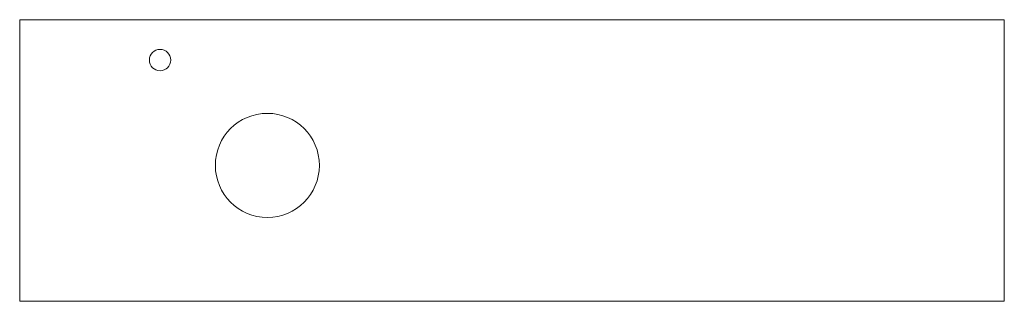
# Model space of a CAD drawing. Units: millimetres. Extents: x -805 to 805, y -230 to 230.
import ezdxf

# ---------------------------------------------------------------- set-up
doc = ezdxf.new("R2010")
doc.units = ezdxf.units.MM
doc.header["$MEASUREMENT"] = 0

msp = doc.modelspace()

# ---------------------------------------------------------------- linework, layer by layer
at = {"color": 0, "linetype": 'Continuous', "lineweight": 0}
for p, q in [((805, 230), (-805, 230)), ((-805, 230), (-805, -230)), ((-805, 230), (-804, 229)), ((805, 230), (804, 229)), ((805, -230), (805, 230)), ((-805, -230), (-804, -229)), ((-805, -230), (805, -230)), ((805, -230), (804, -229))]:
    msp.add_line(p, q, dxfattribs=at)
for centre, radius in [((-575.5, 164), 17.5), ((-400, -8), 85)]:
    msp.add_circle(centre, radius, dxfattribs=at)

doc.saveas('drawing.dxf')
